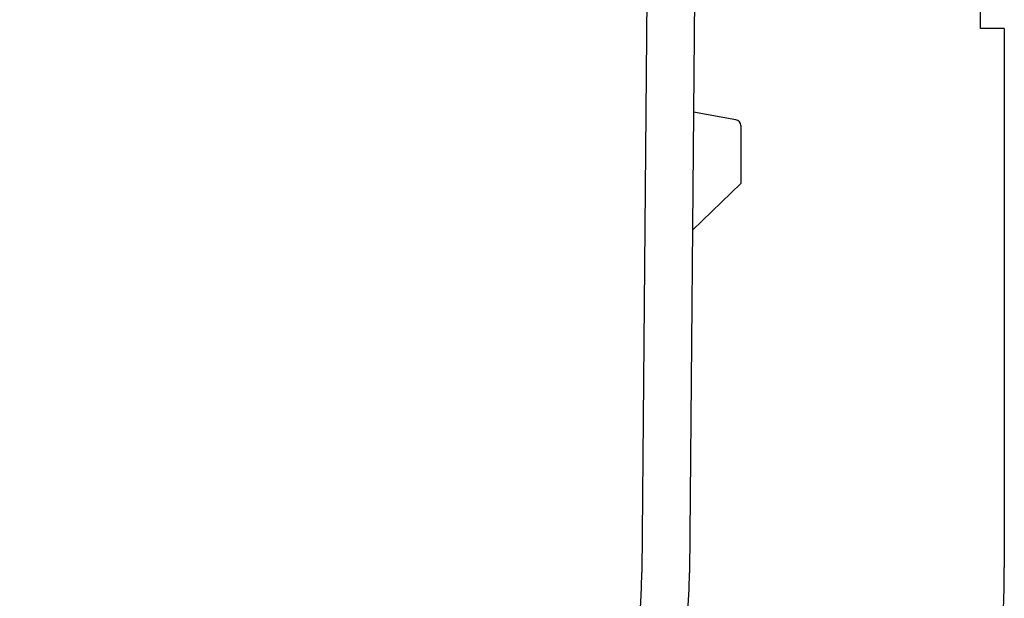
# Model space of a CAD drawing. Units: millimetres. Extents: x -168 to 664, y -32 to 370.
# Drawn here: x 333 to 354, y 229 to 242 of the extents above; entities that cross this region are included whole.
import ezdxf

# ---------------------------------------------------------------- set-up
doc = ezdxf.new("R2010")
doc.units = ezdxf.units.MM

msp = doc.modelspace()

# ---------------------------------------------------------------- linework, layer by layer
at = {"color": 7, "linetype": 'Continuous', "lineweight": 25}
for p, q in [((346.371301, 245.680839), (346.234119, 229.961238)), ((347.34625, 242.805839), (347.23408, 229.952511)), ((353.371301, 241.430839), (353.371301, 242.805839)), ((353.871301, 241.430839), (353.371301, 241.430839)), ((353.871301, 241.430839), (353.871301, 230.069127)), ((348.215539, 239.507218), (347.318843, 239.665332)), ((348.318833, 239.384117), (348.318833, 238.165332)), ((348.318833, 238.165332), (347.297141, 237.178504))]:
    msp.add_line(p, q, dxfattribs=at)
for centre, radius, start, end in [((348.193833, 239.384117), 0.125, 0, 80), ((333.871301, 230.069127), 13.363288, 180.5, 359.5), ((333.871301, 230.069127), 12.363288, 180.5, 359.5), ((333.871301, 230.069127), 20, 319.6077197, 0)]:
    msp.add_arc(centre, radius, start, end, dxfattribs=at)

doc.saveas('drawing.dxf')
